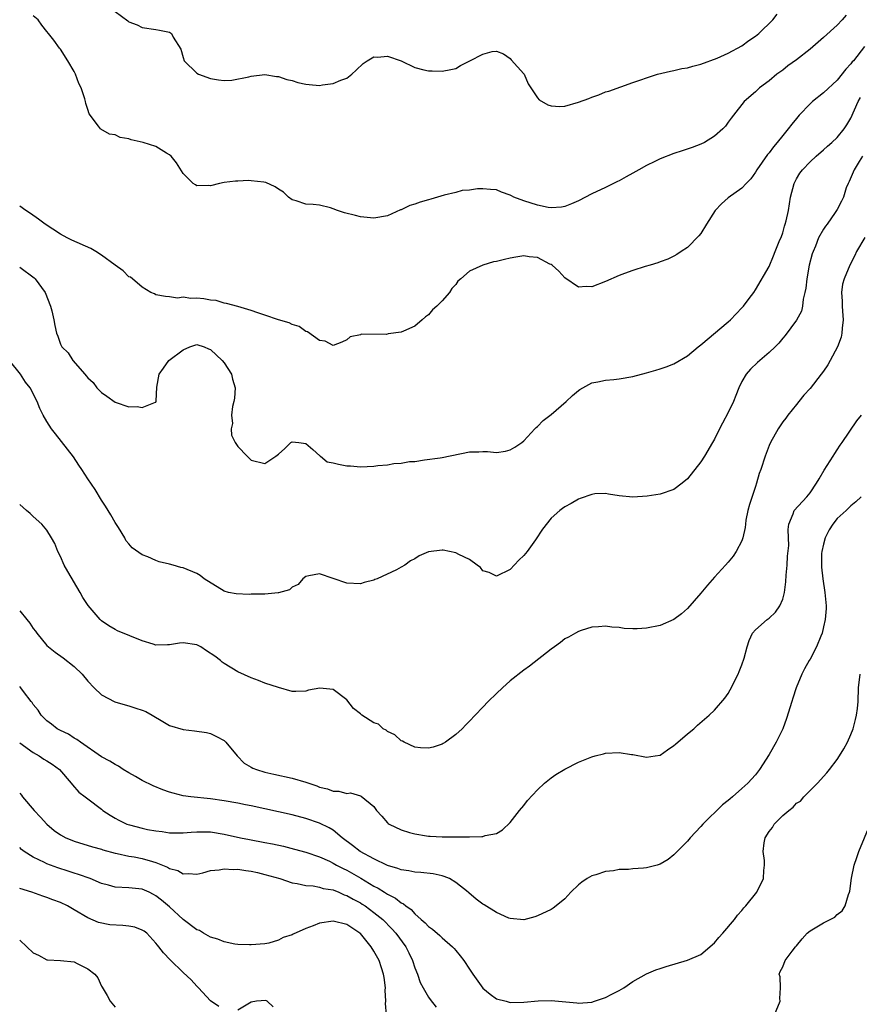
# Model space of a CAD drawing. Units: inches. Extents: x 2559000 to 2562000, y 1542000 to 1545000.
# Drawn here: x 2559113 to 2559236, y 1544117 to 1544261 of the extents above; entities that cross this region are included whole.
import ezdxf

# ---------------------------------------------------------------- set-up
doc = ezdxf.new("R2010")
doc.units = ezdxf.units.IN
doc.header["$MEASUREMENT"] = 0
doc.layers.add('LD25591542_2ft', color=105, linetype='Continuous')

msp = doc.modelspace()

# ---------------------------------------------------------------- linework, layer by layer
at = {"layer": 'LD25591542_2ft'}
for points, elevation in [([(2559127, 1544262.21), (2559128.86, 1544260.86), (2559129, 1544260.71), (2559130.24, 1544260.24), (2559131, 1544259.87), (2559133, 1544259.59), (2559133.5, 1544259.5), (2559135, 1544259.16), (2559135.29, 1544259), (2559135.55, 1544258.45), (2559136.67, 1544256.67), (2559137, 1544255.46), (2559137.16, 1544255), (2559139, 1544253.15), (2559139.26, 1544253), (2559141, 1544252.39), (2559142.17, 1544252.18), (2559143, 1544252.09), (2559144.16, 1544252.16), (2559146.64, 1544252.64), (2559147, 1544252.75), (2559149, 1544252.97), (2559150.7, 1544252.7), (2559151, 1544252.69), (2559152.22, 1544252.22), (2559153, 1544252.08), (2559153.82, 1544251.82), (2559155, 1544251.54), (2559155.51, 1544251.51), (2559157, 1544251.35), (2559157.45, 1544251.45), (2559159, 1544251.64), (2559160.16, 1544252.16), (2559161, 1544252.43), (2559161.75, 1544253), (2559162.4, 1544253.6), (2559163.42, 1544254.58), (2559164, 1544255), (2559165, 1544255.58), (2559165.53, 1544255.53), (2559167, 1544255.66), (2559169.01, 1544255), (2559171, 1544254), (2559172.34, 1544253.66), (2559173, 1544253.51), (2559173.52, 1544253.52), (2559175, 1544253.44), (2559176.27, 1544253.73), (2559177, 1544253.87), (2559177.71, 1544254.29), (2559179.07, 1544255), (2559181, 1544255.96), (2559182.36, 1544256.36), (2559183, 1544256.41), (2559184.01, 1544256.01), (2559185, 1544255.33), (2559185.14, 1544255.14), (2559187, 1544253.05), (2559187.04, 1544253), (2559187.62, 1544251.62), (2559189, 1544249.53), (2559189.25, 1544249.25), (2559190.53, 1544248.53), (2559191, 1544248.37), (2559192.3, 1544248.3), (2559193, 1544248.32), (2559195, 1544248.89), (2559196.54, 1544249.46), (2559197, 1544249.67), (2559198, 1544250), (2559199, 1544250.41), (2559199.45, 1544250.55), (2559203, 1544251.78), (2559204.18, 1544252.18), (2559205, 1544252.48), (2559206.61, 1544253), (2559208.52, 1544253.48), (2559209, 1544253.55), (2559210.17, 1544253.83), (2559211, 1544253.94), (2559211.79, 1544254.21), (2559213, 1544254.48), (2559215.38, 1544255.38), (2559217, 1544256.12), (2559219, 1544257.16), (2559220.04, 1544257.96), (2559221, 1544258.62), (2559221.48, 1544259), (2559223.56, 1544261), (2559224.2, 1544261.8)], 7878), ([(2559234.3, 1544261.7), (2559233.74, 1544261), (2559233, 1544260.22), (2559231, 1544258.41), (2559229, 1544256.69), (2559227, 1544255.13), (2559225.75, 1544254.25), (2559225, 1544253.63), (2559224.15, 1544253), (2559223, 1544252.04), (2559221.58, 1544251), (2559221.27, 1544250.73), (2559221, 1544250.43), (2559219.33, 1544249), (2559217.78, 1544247), (2559217.42, 1544246.58), (2559217, 1544245.96), (2559216.59, 1544245.41), (2559216.21, 1544245), (2559215, 1544243.94), (2559213.49, 1544243), (2559213, 1544242.76), (2559211.72, 1544242.28), (2559210.24, 1544241.76), (2559209, 1544241.36), (2559207, 1544240.6), (2559206.2, 1544240.2), (2559205, 1544239.63), (2559203.87, 1544239), (2559203, 1544238.48), (2559202.02, 1544237.98), (2559201, 1544237.39), (2559200.73, 1544237.27), (2559199, 1544236.4), (2559197, 1544235.46), (2559195, 1544234.45), (2559194.01, 1544233.99), (2559193, 1544233.61), (2559192.51, 1544233.49), (2559191, 1544233.41), (2559190.55, 1544233.45), (2559189, 1544233.79), (2559187, 1544234.44), (2559185.51, 1544235), (2559185.18, 1544235.18), (2559185, 1544235.29), (2559183.72, 1544235.72), (2559183, 1544236.03), (2559182.12, 1544236.12), (2559181, 1544236.19), (2559180.2, 1544236.2), (2559179, 1544236.02), (2559177.93, 1544235.93), (2559177, 1544235.67), (2559175.28, 1544235.28), (2559173.34, 1544234.66), (2559173, 1544234.58), (2559171.78, 1544234.22), (2559171, 1544233.94), (2559170.25, 1544233.75), (2559169, 1544233.14), (2559168.88, 1544233.12), (2559167, 1544232.22), (2559165, 1544231.9), (2559163, 1544232.11), (2559162.27, 1544232.27), (2559160.68, 1544232.68), (2559159.66, 1544233), (2559159, 1544233.28), (2559158.61, 1544233.39), (2559157, 1544233.78), (2559156.1, 1544233.9), (2559155, 1544233.95), (2559153.58, 1544234.42), (2559153, 1544234.57), (2559152.45, 1544235), (2559151.71, 1544235.71), (2559151, 1544236.13), (2559150.5, 1544236.5), (2559149.11, 1544237.11), (2559148.82, 1544237.18), (2559147, 1544237.39), (2559146.59, 1544237.41), (2559145, 1544237.33), (2559144.68, 1544237.32), (2559143, 1544237.15), (2559142.33, 1544237), (2559141, 1544236.66), (2559140.69, 1544236.69), (2559139, 1544236.64), (2559138.8, 1544236.8), (2559138.47, 1544237), (2559137, 1544238.46), (2559136.02, 1544240.02), (2559135.25, 1544241), (2559135, 1544241.21), (2559134.55, 1544241.45), (2559133, 1544242.39), (2559131.1, 1544243), (2559129.38, 1544243.38), (2559129, 1544243.53), (2559127.73, 1544243.73), (2559127, 1544244.1), (2559126.2, 1544244.2), (2559124.93, 1544244.93), (2559124.86, 1544245), (2559124.59, 1544245.41), (2559123.19, 1544247.19), (2559123, 1544247.85), (2559122.7, 1544248.7), (2559122.68, 1544249), (2559122.58, 1544249.42), (2559122, 1544251), (2559121.66, 1544251.66), (2559121.19, 1544253), (2559121, 1544253.4), (2559120.08, 1544255), (2559119, 1544256.68), (2559118.85, 1544256.85), (2559118.01, 1544257.99), (2559117.23, 1544259), (2559117, 1544259.26), (2559116.23, 1544260.23), (2559115.71, 1544261), (2559115, 1544261.59)], 7880), ([(2559237, 1544257.07), (2559235.36, 1544255), (2559235.19, 1544254.81), (2559235, 1544254.53), (2559234.26, 1544253.74), (2559233, 1544252.14), (2559231, 1544250.3), (2559229.38, 1544249), (2559229, 1544248.67), (2559227.42, 1544247), (2559227, 1544246.52), (2559226.31, 1544245.69), (2559225.8, 1544245), (2559225, 1544244.03), (2559224.2, 1544243), (2559223.65, 1544242.35), (2559223, 1544241.48), (2559222.78, 1544241.22), (2559221.2, 1544239), (2559221, 1544238.64), (2559220.31, 1544237.69), (2559219.62, 1544237), (2559219, 1544236.29), (2559217, 1544234.9), (2559216, 1544234), (2559215.06, 1544233), (2559213.79, 1544231), (2559213, 1544229.66), (2559212.69, 1544229.31), (2559211, 1544227.57), (2559210.09, 1544227), (2559209.43, 1544226.57), (2559209, 1544226.31), (2559208.12, 1544225.88), (2559207, 1544225.5), (2559206.66, 1544225.34), (2559205.54, 1544225), (2559204.79, 1544224.79), (2559203, 1544224.23), (2559201.77, 1544223.77), (2559201, 1544223.48), (2559199, 1544222.59), (2559197, 1544221.83), (2559196.14, 1544221.86), (2559195, 1544221.77), (2559193, 1544223.13), (2559192.14, 1544224.14), (2559191.15, 1544225), (2559191, 1544225.1), (2559190.83, 1544225.17), (2559189, 1544226.12), (2559187.76, 1544226.24), (2559187, 1544226.37), (2559185.84, 1544226.16), (2559185, 1544226.02), (2559184.15, 1544225.85), (2559183, 1544225.54), (2559182.53, 1544225.47), (2559180.98, 1544225.02), (2559179, 1544224.13), (2559177.74, 1544223), (2559177.33, 1544222.67), (2559177, 1544222.14), (2559176.41, 1544221.59), (2559176.08, 1544221), (2559175, 1544219.75), (2559174.24, 1544219), (2559173.57, 1544218.43), (2559173, 1544217.7), (2559172.57, 1544217.43), (2559172.09, 1544217), (2559171, 1544216.07), (2559169.32, 1544215.32), (2559169, 1544215.19), (2559167.09, 1544214.91), (2559166.85, 1544214.85), (2559163.14, 1544214.86), (2559163, 1544214.79), (2559161.53, 1544214.47), (2559161, 1544214.05), (2559160.29, 1544213.71), (2559159, 1544213.2), (2559157.85, 1544213.85), (2559157, 1544213.96), (2559155.22, 1544215.22), (2559155, 1544215.28), (2559154.01, 1544216.01), (2559153, 1544216.3), (2559152.56, 1544216.56), (2559151, 1544216.99), (2559149, 1544217.66), (2559147.97, 1544218.03), (2559147, 1544218.36), (2559145, 1544218.95), (2559143.38, 1544219.38), (2559143, 1544219.43), (2559141.82, 1544219.82), (2559141, 1544219.87), (2559140.05, 1544220.05), (2559139, 1544220.15), (2559138.1, 1544220.1), (2559137, 1544220.29), (2559136.15, 1544220.15), (2559135, 1544220.36), (2559134.39, 1544220.39), (2559133, 1544220.67), (2559132.79, 1544220.79), (2559132.26, 1544221), (2559131, 1544221.76), (2559129.57, 1544223), (2559129.25, 1544223.25), (2559129, 1544223.3), (2559128.17, 1544224.17), (2559127, 1544224.98), (2559125, 1544226.45), (2559124.19, 1544227), (2559123.46, 1544227.46), (2559120.67, 1544228.67), (2559119.97, 1544229), (2559119, 1544229.53), (2559116.73, 1544231), (2559115.74, 1544231.74), (2559114.57, 1544232.57), (2559113.89, 1544233), (2559113, 1544233.64)], 7882), ([(2559113, 1544224.73), (2559115.13, 1544223.13), (2559115.27, 1544223), (2559116.74, 1544221), (2559117.53, 1544219), (2559117.72, 1544218.28), (2559118, 1544217), (2559118.15, 1544216.15), (2559118.41, 1544215), (2559118.58, 1544214.58), (2559119, 1544213.4), (2559119.21, 1544213), (2559120.12, 1544212.12), (2559120.79, 1544211), (2559122.56, 1544209), (2559122.78, 1544208.78), (2559123, 1544208.46), (2559123.77, 1544207.77), (2559124.34, 1544207), (2559125, 1544206.34), (2559125.8, 1544205.8), (2559127, 1544204.9), (2559129, 1544204.24), (2559130.26, 1544204.26), (2559131, 1544204.12), (2559132.92, 1544204.92), (2559133, 1544204.91), (2559133.05, 1544205), (2559133.03, 1544205.03), (2559133.11, 1544207.11), (2559133.47, 1544209), (2559134.09, 1544209.91), (2559134.91, 1544211), (2559137, 1544212.6), (2559137.96, 1544213), (2559139, 1544213.35), (2559140.1, 1544213), (2559140.73, 1544212.73), (2559141, 1544212.65), (2559142.73, 1544211), (2559143, 1544210.65), (2559144.09, 1544209), (2559144.26, 1544208.26), (2559144.61, 1544207), (2559144.53, 1544205.47), (2559144.45, 1544205), (2559144.26, 1544204.26), (2559144.11, 1544203), (2559144.24, 1544201.76), (2559144.06, 1544201), (2559144.08, 1544200.08), (2559144.64, 1544199), (2559145, 1544198.4), (2559146.4, 1544197), (2559146.66, 1544196.67), (2559147, 1544196.4), (2559149, 1544195.91), (2559150.59, 1544197), (2559151, 1544197.26), (2559151.91, 1544198.09), (2559152.81, 1544199), (2559153, 1544199.08), (2559153.95, 1544199), (2559155, 1544198.84), (2559156.05, 1544197.95), (2559157.05, 1544197.05), (2559157.13, 1544197), (2559158.15, 1544196.15), (2559159, 1544196), (2559159.79, 1544195.79), (2559161, 1544195.54), (2559161.54, 1544195.54), (2559163, 1544195.39), (2559165, 1544195.51), (2559165.59, 1544195.59), (2559167, 1544195.72), (2559167.91, 1544195.91), (2559169, 1544195.94), (2559170.21, 1544196.21), (2559171, 1544196.22), (2559172.42, 1544196.42), (2559174.72, 1544196.72), (2559175, 1544196.79), (2559179, 1544197.6), (2559180.39, 1544197.61), (2559181, 1544197.65), (2559181.66, 1544197.66), (2559183, 1544197.52), (2559184.29, 1544197.71), (2559185, 1544197.9), (2559185.68, 1544198.32), (2559186.69, 1544199), (2559187, 1544199.24), (2559188.62, 1544201), (2559188.81, 1544201.19), (2559189, 1544201.33), (2559189.81, 1544202.19), (2559191, 1544203.11), (2559193.22, 1544205), (2559194.14, 1544205.86), (2559195, 1544206.62), (2559195.23, 1544206.77), (2559195.65, 1544207), (2559197, 1544207.72), (2559197.86, 1544207.86), (2559199, 1544208.12), (2559200.22, 1544208.22), (2559201, 1544208.31), (2559203, 1544208.67), (2559205, 1544209.19), (2559206.39, 1544209.61), (2559207, 1544209.78), (2559207.9, 1544210.1), (2559209, 1544210.53), (2559211, 1544211.7), (2559212.59, 1544213), (2559213, 1544213.3), (2559217, 1544216.69), (2559217.33, 1544217), (2559218.14, 1544217.86), (2559219, 1544218.73), (2559219.12, 1544218.88), (2559219.24, 1544219), (2559220.09, 1544220.09), (2559220.77, 1544221), (2559221, 1544221.37), (2559223, 1544224.8), (2559223.64, 1544226.36), (2559223.88, 1544227), (2559224.49, 1544228.49), (2559224.8, 1544229.2), (2559225, 1544229.74), (2559225.28, 1544230.72), (2559225.37, 1544231), (2559225.49, 1544231.49), (2559225.84, 1544233), (2559226.14, 1544235), (2559226.66, 1544237), (2559227, 1544237.65), (2559227.52, 1544238.48), (2559227.89, 1544239), (2559229, 1544240.18), (2559229.92, 1544241), (2559231, 1544241.91), (2559231.56, 1544242.44), (2559232.2, 1544243), (2559233, 1544243.73), (2559233.99, 1544245), (2559234.4, 1544245.6), (2559235, 1544246.57), (2559236.08, 1544249), (2559236.39, 1544249.61)], 7884), ([(2559236.71, 1544241), (2559236.21, 1544240.21), (2559235.47, 1544239), (2559235.34, 1544238.66), (2559234.73, 1544237.27), (2559234.59, 1544237), (2559234.33, 1544236.33), (2559233.92, 1544235), (2559233.62, 1544234.38), (2559233, 1544233.17), (2559232.71, 1544232.71), (2559231.5, 1544231), (2559231.28, 1544230.72), (2559231, 1544230.29), (2559230.27, 1544229), (2559229.79, 1544227.79), (2559229.44, 1544227), (2559229.33, 1544226.67), (2559228.9, 1544225), (2559228.52, 1544223), (2559228.38, 1544221.62), (2559228.25, 1544221), (2559228, 1544220), (2559227.91, 1544219), (2559227.74, 1544218.26), (2559227, 1544216.93), (2559225.33, 1544214.67), (2559225, 1544214.28), (2559224.43, 1544213.57), (2559223.91, 1544213), (2559223, 1544212.18), (2559221.3, 1544210.7), (2559220.25, 1544209.75), (2559219.62, 1544209), (2559219, 1544207.92), (2559218.54, 1544207), (2559218.11, 1544205.89), (2559217.75, 1544205), (2559217, 1544203.38), (2559216.18, 1544201.82), (2559215.73, 1544201), (2559215, 1544199.49), (2559214.68, 1544199), (2559213.49, 1544197), (2559213, 1544196.14), (2559211, 1544193.63), (2559210.23, 1544193), (2559209, 1544192.1), (2559207, 1544191.41), (2559205.11, 1544191.11), (2559203, 1544190.95), (2559201, 1544191.14), (2559199.42, 1544191.42), (2559199, 1544191.48), (2559197.44, 1544191.44), (2559197, 1544191.37), (2559195.25, 1544190.75), (2559195, 1544190.69), (2559193.96, 1544190.04), (2559193, 1544189.57), (2559192.69, 1544189.31), (2559192.26, 1544189), (2559191, 1544187.86), (2559189.74, 1544186.26), (2559188.69, 1544184.69), (2559187.47, 1544183), (2559187, 1544182.41), (2559186.28, 1544181.72), (2559185, 1544180.37), (2559183, 1544179.39), (2559181.91, 1544179.91), (2559181, 1544180.16), (2559180.63, 1544180.63), (2559180.16, 1544181), (2559179, 1544181.81), (2559177.46, 1544182.54), (2559177, 1544182.81), (2559175.18, 1544183.19), (2559175, 1544183.2), (2559173, 1544182.93), (2559171.62, 1544182.38), (2559171, 1544181.93), (2559170.37, 1544181.63), (2559169.52, 1544181), (2559169, 1544180.68), (2559168.31, 1544180.31), (2559165.45, 1544179), (2559165.12, 1544178.88), (2559165, 1544178.79), (2559163.54, 1544178.46), (2559163, 1544178.23), (2559161, 1544178.33), (2559159.03, 1544179.03), (2559157, 1544179.72), (2559155.43, 1544179.43), (2559155, 1544179.33), (2559154.58, 1544179), (2559153.87, 1544178.13), (2559153, 1544177.74), (2559152.61, 1544177.39), (2559151, 1544176.93), (2559150.94, 1544176.94), (2559149, 1544176.74), (2559147, 1544176.71), (2559146.68, 1544176.68), (2559144.77, 1544176.77), (2559143.66, 1544177), (2559143, 1544177.18), (2559140.09, 1544179), (2559139.47, 1544179.47), (2559139, 1544179.75), (2559137, 1544180.6), (2559136.67, 1544180.67), (2559135.52, 1544181), (2559135, 1544181.13), (2559133.48, 1544181.48), (2559133, 1544181.65), (2559131.81, 1544182.19), (2559131, 1544182.49), (2559129.52, 1544183.52), (2559129, 1544184.11), (2559128.6, 1544184.6), (2559128.41, 1544185), (2559127.51, 1544186.49), (2559127, 1544187.27), (2559126.37, 1544188.37), (2559125.62, 1544189.62), (2559125, 1544190.51), (2559124.08, 1544192.08), (2559123, 1544193.65), (2559122.1, 1544195), (2559121.68, 1544195.68), (2559120.88, 1544196.88), (2559119.15, 1544199.15), (2559118.25, 1544200.25), (2559117.66, 1544201), (2559117, 1544202.08), (2559116.47, 1544203), (2559115.97, 1544203.97), (2559115.57, 1544205), (2559114.54, 1544207), (2559113.84, 1544207.84), (2559113.14, 1544209), (2559111.5, 1544211)], 7886), ([(2559237.06, 1544229.06), (2559235.83, 1544227), (2559235.56, 1544226.44), (2559234.83, 1544225), (2559234, 1544223), (2559233.79, 1544222.21), (2559233.6, 1544221), (2559233.73, 1544219.73), (2559233.72, 1544219), (2559233.77, 1544218.23), (2559233.89, 1544217), (2559233.74, 1544215.74), (2559233.69, 1544215), (2559233.55, 1544214.45), (2559233.03, 1544213), (2559231.95, 1544211), (2559231.61, 1544210.39), (2559231, 1544209.47), (2559230.66, 1544209), (2559229, 1544206.93), (2559228.08, 1544205.92), (2559227.34, 1544205), (2559227, 1544204.54), (2559225.73, 1544203), (2559225.43, 1544202.57), (2559225, 1544202.01), (2559224.34, 1544201), (2559223.21, 1544199), (2559223, 1544198.56), (2559222.4, 1544197), (2559221.79, 1544195), (2559221.55, 1544194.45), (2559221.17, 1544193), (2559221, 1544192.55), (2559220.1, 1544189.9), (2559219.88, 1544189), (2559219.6, 1544187.6), (2559219.51, 1544187), (2559219.48, 1544186.52), (2559219.14, 1544185), (2559219, 1544184.54), (2559218.16, 1544183), (2559217.7, 1544182.3), (2559217, 1544181.43), (2559216.58, 1544181), (2559215, 1544179.21), (2559213.93, 1544178.07), (2559213, 1544176.89), (2559211, 1544174.63), (2559210.13, 1544173.87), (2559209, 1544173.02), (2559207, 1544172.14), (2559205, 1544171.74), (2559203.63, 1544171.63), (2559203, 1544171.67), (2559201.7, 1544171.7), (2559201, 1544171.85), (2559199.89, 1544171.89), (2559199, 1544172.03), (2559197.95, 1544171.95), (2559197, 1544171.9), (2559195.39, 1544171.39), (2559195, 1544171.25), (2559194.6, 1544171), (2559193.57, 1544170.43), (2559193, 1544170.18), (2559192.38, 1544169.62), (2559191.52, 1544169), (2559191, 1544168.68), (2559187.84, 1544166.16), (2559187, 1544165.59), (2559185, 1544164), (2559183.85, 1544163), (2559183, 1544162.16), (2559181.78, 1544161), (2559181, 1544160.15), (2559179.86, 1544159), (2559179, 1544158.08), (2559178.46, 1544157.54), (2559177.96, 1544157), (2559177, 1544156.14), (2559175.48, 1544155), (2559175.18, 1544154.82), (2559175, 1544154.73), (2559173.7, 1544154.3), (2559173, 1544154.13), (2559171.83, 1544154.17), (2559171, 1544154.3), (2559169.44, 1544155), (2559169.17, 1544155.17), (2559169, 1544155.22), (2559168.08, 1544156.08), (2559167, 1544156.57), (2559166.77, 1544156.77), (2559166.37, 1544157), (2559165.66, 1544157.66), (2559165, 1544157.88), (2559163.24, 1544159), (2559163, 1544159.17), (2559161.98, 1544159.98), (2559161, 1544161.21), (2559159, 1544162.74), (2559157.06, 1544162.94), (2559155.37, 1544162.63), (2559155, 1544162.48), (2559153.54, 1544162.46), (2559153, 1544162.47), (2559151, 1544163.02), (2559149, 1544163.7), (2559148.06, 1544164.06), (2559147, 1544164.44), (2559145, 1544165.32), (2559143, 1544166.57), (2559142.74, 1544166.74), (2559142.47, 1544167), (2559141.65, 1544167.65), (2559140.43, 1544168.43), (2559139.6, 1544169), (2559139, 1544169.3), (2559137, 1544169.59), (2559136.46, 1544169.54), (2559135, 1544169.29), (2559134.68, 1544169.32), (2559133, 1544169.27), (2559132.59, 1544169.41), (2559131, 1544169.91), (2559127.37, 1544171.37), (2559127, 1544171.55), (2559126.08, 1544172.08), (2559125, 1544172.83), (2559124.81, 1544173), (2559123.05, 1544175.05), (2559122.25, 1544176.25), (2559121.87, 1544177), (2559120.06, 1544180.06), (2559119.54, 1544181), (2559119, 1544182.25), (2559118.61, 1544183), (2559118.15, 1544184.15), (2559117.69, 1544185), (2559117, 1544186.12), (2559116.24, 1544187), (2559115, 1544188.15), (2559114.55, 1544188.55), (2559113.98, 1544189), (2559113, 1544189.88)], 7888), ([(2559113, 1544174.27), (2559114.06, 1544173), (2559114.5, 1544172.5), (2559115, 1544171.68), (2559115.32, 1544171.32), (2559115.52, 1544171), (2559117, 1544169.21), (2559117.22, 1544169), (2559118.22, 1544168.22), (2559119.39, 1544167.39), (2559121, 1544166.12), (2559122.19, 1544165), (2559123, 1544163.97), (2559123.92, 1544163), (2559125, 1544161.97), (2559126.95, 1544160.95), (2559128.48, 1544160.48), (2559129, 1544160.35), (2559130.03, 1544160.03), (2559131, 1544159.7), (2559131.5, 1544159.5), (2559132.46, 1544159), (2559134.03, 1544158.03), (2559135, 1544157.49), (2559137, 1544156.89), (2559138.68, 1544156.68), (2559140.42, 1544156.42), (2559141, 1544156.28), (2559141.87, 1544155.87), (2559143, 1544155.26), (2559143.14, 1544155.14), (2559143.28, 1544155), (2559144.92, 1544153), (2559145.95, 1544151.95), (2559147, 1544151.37), (2559147.22, 1544151.22), (2559147.76, 1544151), (2559149, 1544150.62), (2559150.32, 1544150.32), (2559153, 1544149.75), (2559155, 1544149.16), (2559156.6, 1544148.6), (2559157, 1544148.43), (2559158.19, 1544148.19), (2559159, 1544147.82), (2559159.85, 1544147.85), (2559161, 1544147.49), (2559161.57, 1544147.57), (2559163, 1544147.15), (2559163.12, 1544147.12), (2559165, 1544145.58), (2559165.38, 1544145), (2559166.17, 1544144.17), (2559167, 1544143.19), (2559167.1, 1544143.09), (2559167.22, 1544143), (2559169, 1544142.17), (2559170.21, 1544141.79), (2559171, 1544141.57), (2559172.72, 1544141.28), (2559173, 1544141.25), (2559173.25, 1544141.25), (2559175, 1544141.14), (2559178.86, 1544141.14), (2559179, 1544141.15), (2559180.83, 1544141.17), (2559181, 1544141.2), (2559181.32, 1544141.32), (2559183, 1544141.63), (2559183.85, 1544142.15), (2559185, 1544143.23), (2559186.37, 1544145), (2559187, 1544145.75), (2559187.55, 1544146.45), (2559189, 1544148.03), (2559190.05, 1544149), (2559191, 1544149.77), (2559191.7, 1544150.3), (2559193, 1544151.05), (2559195, 1544152.1), (2559197, 1544152.88), (2559197.49, 1544153), (2559198.67, 1544153.33), (2559199, 1544153.39), (2559201, 1544153.52), (2559202.78, 1544153.22), (2559203, 1544153.2), (2559205, 1544152.81), (2559206.25, 1544153), (2559207, 1544153.13), (2559208.09, 1544153.91), (2559209, 1544154.51), (2559209.26, 1544154.74), (2559211, 1544156.22), (2559211.94, 1544157), (2559212.5, 1544157.5), (2559214.22, 1544159), (2559215, 1544159.73), (2559216.51, 1544161.49), (2559217, 1544162.18), (2559217.3, 1544162.7), (2559218.46, 1544165), (2559218.62, 1544165.38), (2559219, 1544166.38), (2559219.33, 1544167.33), (2559219.78, 1544169), (2559220.07, 1544169.93), (2559220.58, 1544171), (2559221, 1544171.5), (2559222.69, 1544173), (2559223, 1544173.22), (2559223.93, 1544174.07), (2559224.58, 1544175), (2559225, 1544176), (2559225.26, 1544177), (2559225.47, 1544178.53), (2559225.5, 1544179.5), (2559225.63, 1544181), (2559225.7, 1544182.3), (2559225.87, 1544183.87), (2559225.84, 1544185), (2559225.78, 1544186.22), (2559225.9, 1544187), (2559226.53, 1544188.53), (2559226.67, 1544189), (2559228.52, 1544191), (2559229, 1544191.58), (2559229.94, 1544193), (2559230.33, 1544193.67), (2559231.09, 1544194.91), (2559232.41, 1544197), (2559232.63, 1544197.37), (2559233, 1544197.91), (2559233.42, 1544198.58), (2559233.73, 1544199), (2559235.86, 1544202.14), (2559236.54, 1544203)], 7890), ([(2559236.53, 1544191), (2559235.74, 1544190.26), (2559235, 1544189.7), (2559234.64, 1544189.36), (2559234.31, 1544189), (2559233, 1544187.82), (2559232.35, 1544187), (2559231.83, 1544186.17), (2559231.24, 1544185), (2559231, 1544184.08), (2559230.74, 1544183), (2559230.71, 1544182.71), (2559230.67, 1544181), (2559230.68, 1544180.68), (2559230.88, 1544179), (2559231.2, 1544177), (2559231.36, 1544175), (2559231.35, 1544174.65), (2559231.23, 1544173), (2559231, 1544171.95), (2559230.77, 1544171), (2559230.57, 1544170.57), (2559229.95, 1544169), (2559229, 1544167.19), (2559228.88, 1544167), (2559228.21, 1544165.79), (2559227.82, 1544165), (2559226.99, 1544163), (2559226.5, 1544161.5), (2559226.31, 1544161), (2559225.53, 1544158.47), (2559224.99, 1544157), (2559224.01, 1544155), (2559223, 1544153.21), (2559221.6, 1544151), (2559221, 1544150.23), (2559219.85, 1544149), (2559219, 1544148.2), (2559217.63, 1544147), (2559217.27, 1544146.73), (2559217, 1544146.45), (2559216.18, 1544145.82), (2559213.28, 1544143), (2559213, 1544142.67), (2559212.18, 1544141.82), (2559211.43, 1544141), (2559211, 1544140.5), (2559209.28, 1544138.72), (2559209, 1544138.47), (2559208.17, 1544137.83), (2559207, 1544137.13), (2559206.55, 1544137), (2559205, 1544136.6), (2559204.54, 1544136.54), (2559203, 1544136.44), (2559202.34, 1544136.34), (2559201, 1544136.34), (2559200.16, 1544136.16), (2559199, 1544136.04), (2559197.56, 1544135.56), (2559197, 1544135.4), (2559196.29, 1544135), (2559195.5, 1544134.5), (2559195, 1544134.11), (2559193.89, 1544133), (2559193, 1544132.05), (2559191.73, 1544131), (2559191.32, 1544130.68), (2559191, 1544130.49), (2559189, 1544129.55), (2559188.6, 1544129.4), (2559187, 1544128.98), (2559185, 1544129.16), (2559184.79, 1544129.21), (2559183, 1544130.01), (2559181.16, 1544131.16), (2559181, 1544131.23), (2559180, 1544132), (2559178.91, 1544132.91), (2559178.83, 1544133), (2559177, 1544134.41), (2559176.08, 1544135), (2559175.32, 1544135.32), (2559175, 1544135.4), (2559173.68, 1544135.68), (2559171.89, 1544135.89), (2559171, 1544135.95), (2559170.13, 1544136.13), (2559169, 1544136.3), (2559168.51, 1544136.51), (2559167, 1544136.95), (2559165, 1544137.91), (2559162.98, 1544139), (2559161.87, 1544139.87), (2559160.33, 1544141), (2559159, 1544142.09), (2559158.44, 1544142.44), (2559157, 1544143.13), (2559155, 1544143.81), (2559153, 1544144.35), (2559147, 1544145.68), (2559146.16, 1544145.84), (2559145, 1544146.08), (2559143, 1544146.43), (2559141, 1544146.71), (2559138.14, 1544147), (2559137, 1544147.17), (2559135.53, 1544147.53), (2559135, 1544147.68), (2559134.03, 1544148.03), (2559132.61, 1544148.61), (2559131, 1544149.41), (2559129.98, 1544149.98), (2559129, 1544150.5), (2559128.18, 1544151), (2559127.49, 1544151.49), (2559127, 1544151.73), (2559126.25, 1544152.25), (2559125, 1544152.89), (2559121.93, 1544155), (2559121.4, 1544155.4), (2559121, 1544155.61), (2559120.17, 1544156.17), (2559119, 1544156.71), (2559118.5, 1544157), (2559117.68, 1544157.68), (2559117, 1544158.16), (2559116.15, 1544159), (2559115.73, 1544159.73), (2559115, 1544160.56), (2559114.83, 1544160.83), (2559114.67, 1544161), (2559113.55, 1544162.45), (2559113.16, 1544163), (2559113, 1544163.2)], 7892), ([(2559113, 1544154.92), (2559115, 1544153.51), (2559115.87, 1544153), (2559116.55, 1544152.55), (2559117, 1544152.29), (2559117.77, 1544151.77), (2559118.82, 1544151), (2559120.58, 1544149), (2559120.74, 1544148.74), (2559121.68, 1544147.68), (2559122.61, 1544147), (2559123, 1544146.69), (2559125, 1544145.19), (2559125.21, 1544145), (2559126.29, 1544144.29), (2559127, 1544143.88), (2559127.56, 1544143.56), (2559128.74, 1544143), (2559129.13, 1544142.87), (2559131, 1544142.41), (2559131.77, 1544142.23), (2559133, 1544142.01), (2559133.9, 1544141.9), (2559135, 1544141.72), (2559137, 1544141.73), (2559138.16, 1544141.84), (2559139, 1544141.89), (2559140.12, 1544141.88), (2559141, 1544141.85), (2559143, 1544141.52), (2559145.4, 1544141), (2559146.74, 1544140.74), (2559149, 1544140.32), (2559150.1, 1544140.1), (2559151.74, 1544139.74), (2559153.34, 1544139.34), (2559155, 1544138.86), (2559157, 1544138.18), (2559158.46, 1544137.54), (2559159, 1544137.28), (2559159.48, 1544137), (2559160.47, 1544136.47), (2559161, 1544136.23), (2559163.05, 1544135.05), (2559165, 1544133.9), (2559165.6, 1544133.6), (2559166.54, 1544133), (2559166.83, 1544132.83), (2559167, 1544132.71), (2559168.14, 1544132.14), (2559169, 1544131.45), (2559169.32, 1544131.32), (2559169.67, 1544131), (2559170.45, 1544130.45), (2559171, 1544129.83), (2559171.93, 1544129), (2559172.51, 1544128.51), (2559173, 1544127.97), (2559173.58, 1544127.58), (2559174.66, 1544126.66), (2559175, 1544126.3), (2559176.54, 1544125), (2559176.76, 1544124.76), (2559177, 1544124.44), (2559177.67, 1544123.67), (2559178.17, 1544123), (2559179, 1544121.74), (2559179.51, 1544121), (2559181, 1544118.94), (2559182.07, 1544118.07), (2559183, 1544117.39), (2559184.4, 1544117), (2559185, 1544116.85), (2559187, 1544116.88), (2559189.08, 1544117.08), (2559191, 1544117.13), (2559194.76, 1544116.76), (2559195, 1544116.71), (2559197, 1544116.88), (2559197.39, 1544117), (2559199, 1544117.57), (2559199.93, 1544118.07), (2559201, 1544118.6), (2559201.65, 1544119), (2559203, 1544119.9), (2559205, 1544121.03), (2559206.38, 1544121.62), (2559207, 1544121.84), (2559207.88, 1544122.12), (2559211, 1544123.02), (2559213, 1544123.87), (2559215, 1544125.57), (2559215.63, 1544126.37), (2559216.2, 1544127), (2559217.9, 1544129), (2559218.37, 1544129.63), (2559219, 1544130.34), (2559219.3, 1544130.7), (2559219.59, 1544131), (2559221.18, 1544133), (2559222.15, 1544135), (2559222.2, 1544136.2), (2559222.32, 1544137), (2559222.34, 1544137.66), (2559222.14, 1544139), (2559222.27, 1544140.27), (2559222.43, 1544141), (2559223, 1544141.91), (2559223.49, 1544142.51), (2559223.75, 1544143), (2559225, 1544144.25), (2559225.88, 1544145), (2559226.52, 1544145.48), (2559227, 1544146.07), (2559227.62, 1544146.38), (2559228.09, 1544147), (2559229, 1544147.94), (2559230.08, 1544149), (2559231.49, 1544150.51), (2559231.84, 1544151), (2559233, 1544152.49), (2559233.33, 1544153), (2559233.96, 1544154.04), (2559234.48, 1544155), (2559235, 1544156.15), (2559235.33, 1544157), (2559235.66, 1544158.34), (2559235.84, 1544159), (2559235.96, 1544159.96), (2559236.06, 1544161), (2559236.12, 1544163), (2559236.37, 1544165)], 7894), ([(2559113, 1544147.52), (2559113.25, 1544147.25), (2559113.42, 1544147), (2559115.12, 1544145), (2559116.04, 1544144.04), (2559116.97, 1544143), (2559118.07, 1544142.07), (2559119, 1544141.41), (2559119.77, 1544141), (2559120.63, 1544140.63), (2559121, 1544140.49), (2559123.67, 1544139.67), (2559125, 1544139.3), (2559125.22, 1544139.22), (2559127, 1544138.74), (2559127.31, 1544138.69), (2559129, 1544138.32), (2559129.8, 1544138.2), (2559131, 1544137.96), (2559132.48, 1544137.52), (2559133, 1544137.39), (2559134.7, 1544136.7), (2559135, 1544136.5), (2559136.19, 1544136.19), (2559137, 1544135.71), (2559137.76, 1544135.76), (2559139, 1544135.67), (2559139.86, 1544135.86), (2559141, 1544136.17), (2559142.28, 1544136.28), (2559143, 1544136.44), (2559144.34, 1544136.34), (2559145, 1544136.37), (2559146.19, 1544136.19), (2559147, 1544136.09), (2559147.9, 1544135.9), (2559149, 1544135.63), (2559151.18, 1544135), (2559153, 1544134.37), (2559153.71, 1544134.29), (2559155, 1544133.98), (2559156.07, 1544133.93), (2559157, 1544133.75), (2559157.56, 1544133.56), (2559159, 1544133.34), (2559159.83, 1544133), (2559160.64, 1544132.64), (2559161, 1544132.54), (2559161.97, 1544131.97), (2559163, 1544131.44), (2559163.27, 1544131.27), (2559163.69, 1544131), (2559165, 1544130.05), (2559166.29, 1544129), (2559167.63, 1544127.63), (2559168.19, 1544127), (2559169.66, 1544125), (2559170.11, 1544124.11), (2559170.66, 1544123), (2559171, 1544121.92), (2559171.37, 1544121), (2559171.78, 1544119.78), (2559172.2, 1544119), (2559173, 1544117.63), (2559173.25, 1544117.25), (2559174.12, 1544116.12)], 7896), ([(2559223.77, 1544115), (2559224.61, 1544117), (2559224.59, 1544117.41), (2559224.66, 1544119), (2559224.6, 1544120.6), (2559224.48, 1544121), (2559224.64, 1544121.36), (2559225, 1544122.08), (2559225.35, 1544123), (2559226.36, 1544124.36), (2559226.87, 1544125), (2559227, 1544125.14), (2559227.83, 1544126.17), (2559228.6, 1544127), (2559229, 1544127.33), (2559231, 1544128.53), (2559231.96, 1544129), (2559232.63, 1544129.37), (2559233, 1544129.74), (2559233.74, 1544130.26), (2559234.18, 1544131), (2559234.65, 1544132.65), (2559234.81, 1544133), (2559234.85, 1544133.15), (2559235.08, 1544135.08), (2559235.47, 1544137), (2559235.88, 1544138.12), (2559236.16, 1544139), (2559237.85, 1544143)], 7896), ([(2559166.83, 1544115), (2559166.69, 1544116.69), (2559166.73, 1544117), (2559166.66, 1544118.66), (2559166.69, 1544119), (2559166.48, 1544120.48), (2559166.42, 1544121), (2559166.11, 1544121.89), (2559165.75, 1544123), (2559165, 1544124.38), (2559164.61, 1544125), (2559163, 1544126.94), (2559162.93, 1544127), (2559161.76, 1544127.76), (2559161, 1544128.27), (2559159, 1544128.78), (2559157, 1544128.49), (2559156.09, 1544128.09), (2559155, 1544127.7), (2559153.16, 1544126.84), (2559153, 1544126.74), (2559151.66, 1544126.34), (2559151, 1544125.96), (2559149.55, 1544125.55), (2559149, 1544125.45), (2559147, 1544125.27), (2559146.73, 1544125.27), (2559145, 1544125.35), (2559144.6, 1544125.4), (2559143, 1544125.72), (2559142.1, 1544126.1), (2559141, 1544126.43), (2559139.96, 1544127), (2559139.37, 1544127.37), (2559139, 1544127.5), (2559137, 1544129.02), (2559135, 1544130.88), (2559133.82, 1544131.82), (2559133, 1544132.5), (2559132.65, 1544132.65), (2559131.99, 1544133), (2559131, 1544133.45), (2559130.48, 1544133.52), (2559129, 1544133.64), (2559127, 1544133.75), (2559126.04, 1544134.04), (2559125, 1544134.31), (2559123.34, 1544135), (2559121.62, 1544135.63), (2559121, 1544135.81), (2559120.12, 1544136.12), (2559118.6, 1544136.6), (2559117, 1544137.18), (2559116.63, 1544137.38), (2559115, 1544138.13), (2559113.65, 1544139), (2559113.29, 1544139.29), (2559113, 1544139.56)], 7898), ([(2559142.24, 1544116.24), (2559141, 1544117.06), (2559139.26, 1544119), (2559139, 1544119.22), (2559138.15, 1544120.15), (2559137, 1544121.23), (2559135.09, 1544123.09), (2559134.12, 1544124.12), (2559133.44, 1544125), (2559133.23, 1544125.23), (2559133, 1544125.53), (2559131.64, 1544127), (2559131.29, 1544127.29), (2559131, 1544127.44), (2559129.89, 1544127.89), (2559129, 1544128.02), (2559128.12, 1544128.12), (2559126.23, 1544128.23), (2559124.56, 1544128.56), (2559123, 1544129.24), (2559121, 1544130.44), (2559120.01, 1544131), (2559119, 1544131.49), (2559117.89, 1544131.89), (2559117, 1544132.25), (2559116.42, 1544132.42), (2559114.77, 1544133), (2559113, 1544133.56)], 7900), ([(2559113, 1544125.98), (2559114.07, 1544125), (2559115, 1544124.11), (2559115.75, 1544123.75), (2559117, 1544123.1), (2559117.09, 1544123.09), (2559119, 1544123.01), (2559121, 1544122.8), (2559121.46, 1544122.54), (2559123, 1544121.78), (2559124.04, 1544121), (2559124.45, 1544120.45), (2559125, 1544119.2), (2559125.1, 1544119.1), (2559125.86, 1544117.86), (2559126.27, 1544117), (2559127, 1544116.12)], 7902), ([(2559150.2, 1544116.2), (2559149.31, 1544117), (2559149.13, 1544117.13), (2559147.75, 1544117), (2559147, 1544116.87), (2559145, 1544115.71)], 7900)]:
    msp.add_lwpolyline(points, dxfattribs=dict(at, elevation=elevation))

doc.saveas('drawing.dxf')
